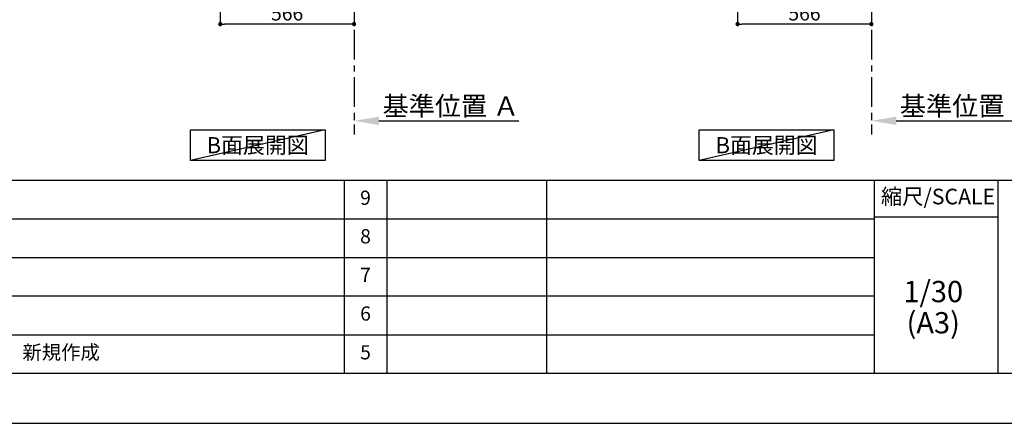
# Model space of a CAD drawing. Extents: x 27948 to 54421, y -11033 to -2163.
# Drawn here: x 33338 to 37505, y -11020 to -9314 of the extents above; entities that cross this region are included whole.
import ezdxf

# ---------------------------------------------------------------- set-up
doc = ezdxf.new("R2010")
doc.units = 0
doc.header["$LTSCALE"] = 50
doc.header["$MEASUREMENT"] = 0
doc.linetypes.add('CENTER', pattern=[2, 1.25, -0.25, 0.25, -0.25])
doc.layers.get('0').update_dxf_attribs({"linetype": 'CONTINUOUS'})
doc.layers.get('DEFPOINTS').update_dxf_attribs({"color": 146, "linetype": 'CONTINUOUS'})
for name, color, linetype in [('111-壁仕上', 3, 'CONTINUOUS'), ('160-文字', 254, 'CONTINUOUS'), ('166-寸法B', 11, 'CONTINUOUS'), ('190-図面外枠', 5, 'CONTINUOUS'), ('191-図面内枠', 4, 'CONTINUOUS')]:
    doc.layers.add(name, color=color, linetype=linetype)
doc.styles.add('KH001', font='txt')
doc.dimstyles.new('KH1xx030', dxfattribs={"dimscale": 30, "dimtxt": 2, "dimasz": 0.6, "dimexe": 0.3, "dimexo": 1.2, "dimgap": 0.5, "dimtad": 3, "dimdec": 1, "dimdsep": 46, "dimlunit": 6, "dimtxsty": 'KH001', "dimblk": 'DOT', "dimcen": 1, "dimdle": 1, "dimclrd": 256, "dimclre": 256, "dimclrt": 256, "dimadec": 0, "dimazin": 0, "dimtfac": 1, "dimtdec": 1, "dimtix": 1, "dimtmove": 2, "dimatfit": 3, "dimldrblk": 'CLOSEDBLANK', "dimfxl": 1, "dimtolj": 1, "dimtzin": 0, "dimlwd": -1, "dimlwe": -1, "dimarcsym": 0})

# ---------------------------------------------------------------- blocks, each defined once
blk = doc.blocks.new('A$C5D946DDC')
at = {"layer": '190-図面外枠'}
blk.add_line((20519, 350.7), (271, 350.7), dxfattribs=at)
at = {"layer": 'DEFPOINTS'}
blk.add_lwpolyline([(0, 0), (20790, 0), (20790, 14700), (0, 14700)], close=True, dxfattribs=at)
blk = doc.blocks.new('*D154')
at = {"layer": '166-寸法B', "transparency": 16777216}
for p, q in [((34753.1, -9711.2), (34753.1, -9738.2)), ((34858.1, -9741.2), (35450, -9741.2))]:
    blk.add_line(p, q, dxfattribs=at)
blk.add_solid([(34858.1, -9723.7), (34858.1, -9758.7), (34753.1, -9741.2)], dxfattribs=at)
at = {"layer": 'DEFPOINTS', "color": 0, "transparency": 16777216}
for p in [(34753.1, -9741.2), (35441, -9741.2), (35441, -9828.8)]:
    blk.add_point(p, dxfattribs=at)
at = {"layer": '166-寸法B', "transparency": 16777216, "insert": (35162.7, -9678.7), "char_height": 81, "attachment_point": 5, "style": 'KH001'}
blk.add_mtext('\\A1;基準位置 Ａ', dxfattribs=at)
blk = doc.blocks.new('_ClosedBlank')
at = {"color": 0, "linetype": 'ByBlock', "lineweight": -2}
for p, q in [((-1, 0.167), (0, 0)), ((-1, 0.167), (-1, -0.167)), ((0, 0), (-1, -0.167))]:
    blk.add_line(p, q, dxfattribs=at)
blk = doc.blocks.new('_None')
blk = doc.blocks.new('_Dot')
at = {"color": 0, "linetype": 'ByBlock', "lineweight": -2}
blk.add_line((-0.5, 0), (-1, 0), dxfattribs=at)
at = {"color": 0, "linetype": 'ByBlock', "const_width": 0.5}
blk.add_lwpolyline([(-0.25, 0, 1), (0.25, 0, 1)], format="xyb", close=True, dxfattribs=at)
blk = doc.blocks.new('*D155')
at = {"layer": '166-寸法B', "transparency": 16777216}
for p, q in [((34187.1, -8993), (34187.1, -9341)), ((34753.1, -8993), (34753.1, -9341)), ((34735.1, -9332), (34205.1, -9332))]:
    blk.add_line(p, q, dxfattribs=at)
at = {"layer": 'DEFPOINTS', "color": 0, "transparency": 16777216}
for p in [(34187.1, -8957), (34753.1, -8957), (34187.1, -9332)]:
    blk.add_point(p, dxfattribs=at)
at = {"layer": '166-寸法B', "transparency": 16777216, "xscale": 18, "yscale": 18, "zscale": 18, "rotation": 180}
blk.add_blockref('_Dot', (34187.1, -9332), dxfattribs=at)
at = {"layer": '166-寸法B', "transparency": 16777216, "xscale": 18, "yscale": 18, "zscale": 18}
blk.add_blockref('_Dot', (34753.1, -9332), dxfattribs=at)
at = {"layer": '166-寸法B', "transparency": 16777216, "insert": (34470.1, -9287), "char_height": 60, "attachment_point": 5, "style": 'KH001'}
blk.add_mtext('\\A1;566', dxfattribs=at)
blk = doc.blocks.new('*D108')
at = {"layer": '166-寸法B', "transparency": 16777216}
for p, q in [((36376, -8993), (36376, -9341)), ((36942, -8993), (36942, -9341)), ((36924, -9332), (36394, -9332))]:
    blk.add_line(p, q, dxfattribs=at)
at = {"layer": 'DEFPOINTS', "color": 0, "transparency": 16777216}
for p in [(36376, -8957), (36942, -8957), (36376, -9332)]:
    blk.add_point(p, dxfattribs=at)
at = {"layer": '166-寸法B', "transparency": 16777216, "xscale": 18, "yscale": 18, "zscale": 18, "rotation": 180}
blk.add_blockref('_Dot', (36376, -9332), dxfattribs=at)
at = {"layer": '166-寸法B', "transparency": 16777216, "xscale": 18, "yscale": 18, "zscale": 18}
blk.add_blockref('_Dot', (36942, -9332), dxfattribs=at)
at = {"layer": '166-寸法B', "transparency": 16777216, "insert": (36659, -9287), "char_height": 60, "attachment_point": 5, "style": 'KH001'}
blk.add_mtext('\\A1;566', dxfattribs=at)
blk = doc.blocks.new('*D119')
at = {"layer": '166-寸法B', "transparency": 16777216}
for p, q in [((36942, -9711.2), (36942, -9738.2)), ((37047, -9741.2), (37655.3, -9741.2))]:
    blk.add_line(p, q, dxfattribs=at)
blk.add_solid([(37047, -9723.7), (37047, -9758.7), (36942, -9741.2)], dxfattribs=at)
at = {"layer": 'DEFPOINTS', "color": 0, "transparency": 16777216}
for p in [(36942, -9741.2), (37646.3, -9741.2), (37646.3, -9828.8)]:
    blk.add_point(p, dxfattribs=at)
at = {"layer": '166-寸法B', "transparency": 16777216, "insert": (37351.6, -9678.7), "char_height": 81, "attachment_point": 5, "style": 'KH001'}
blk.add_mtext('\\A1;基準位置 Ａ', dxfattribs=at)

msp = doc.modelspace()

# ---------------------------------------------------------------- linework, layer by layer
at = {"layer": '111-壁仕上', "color": 253, "linetype": 'CENTER', "ltscale": 2}
for p, q in [((34753.07, -8956.95), (34753.07, -9798.71)), ((36941.98, -8956.95), (36941.98, -9798.71))]:
    msp.add_line(p, q, dxfattribs=at)
at = {"layer": '160-文字'}
for points in [[(34060.39, -9778.95), (34630.41, -9778.95), (34630.41, -9909.38), (34060.39, -9909.38)], [(36213.84, -9778.95), (36783.87, -9778.95), (36783.87, -9909.38), (36213.84, -9909.38)]]:
    msp.add_lwpolyline(points, close=True, dxfattribs=at)
at = {"layer": '191-図面内枠'}
for p, q in [((28110.56, -9992.67), (40259.38, -9992.67)), ((34711.14, -9992.67), (34711.14, -10809.6)), ((34892.1, -9992.67), (34892.1, -10809.6)), ((35566.74, -9992.67), (35566.74, -10809.6)), ((36953.34, -9992.67), (36953.34, -10809.6)), ((37477.07, -9992.67), (37477.07, -10809.6)), ((32468.94, -10155.6), (36953.34, -10155.6)), ((36953.34, -10147.02), (37477.07, -10147.02)), ((32468.94, -10318.6), (36953.34, -10318.6)), ((32468.94, -10481.6), (36953.34, -10481.6)), ((32468.94, -10645.6), (36953.34, -10645.6))]:
    msp.add_line(p, q, dxfattribs=at)
at = {"layer": 'DEFPOINTS'}
for p, q in [((34630.41, -9778.95), (34060.39, -9909.38)), ((36783.87, -9778.95), (36213.84, -9909.38))]:
    msp.add_line(p, q, dxfattribs=at)

# ---------------------------------------------------------------- block references
at = {"layer": '190-図面外枠', "xscale": 0.6000000000058208, "yscale": 0.6000000000058208, "zscale": 0.6000000000058208}
msp.add_blockref('A$C5D946DDC', (27947.97, -11020), dxfattribs=at)

# ---------------------------------------------------------------- texts
at = {"layer": '160-文字', "char_height": 68, "attachment_point": 5, "style": 'KH001'}
for insert in [(34345.4, -9844.16), (36498.85, -9844.16)]:
    msp.add_mtext('{\\fArial|b0|i0|c0|p32;B}面展開図', dxfattribs=dict(at, insert=insert))
at = {"layer": '160-文字', "line_spacing_factor": 0.876232, "style": 'KH001'}
for s, insert, char_height, attachment_point in [('9', (34801.62, -10074.17), 60, 5), ('8', (34801.62, -10237.1), 60, 5), ('7', (34801.62, -10400.1), 60, 5), ('1/30', (37203.74, -10474.73), 90, 5), ('6', (34801.62, -10563.6), 60, 5), ('(A3)', (37203.74, -10606.73), 90, 5), ('新規作成', (33349.85, -10727.6), 60, 4), ('5', (34801.62, -10727.6), 60, 5)]:
    msp.add_mtext(s, dxfattribs=dict(at, insert=insert, char_height=char_height, attachment_point=attachment_point))
at = {"layer": '191-図面内枠', "insert": (37223.93, -10069.84), "char_height": 66, "attachment_point": 5, "line_spacing_factor": 0.782827, "style": 'KH001'}
msp.add_mtext('縮尺/SCALE', dxfattribs=at)

# ---------------------------------------------------------------- dimensions: what is measured, and where the dimension line sits
at = {"layer": '166-寸法B'}
for base, p1, p2, picture, middle in [((34187.07, -9331.95), (34753.07, -8956.95), (34187.07, -8956.95), '*D155', (34470.07, -9286.95)), ((36375.98, -9331.95), (36941.98, -8956.95), (36375.98, -8956.95), '*D108', (36658.98, -9286.95))]:
    dim = msp.add_linear_dim(base=base, p1=p1, p2=p2, dimstyle='KH1xx030', dxfattribs=at)
    dim.commit()
    dim.dimension.update_dxf_attribs({"geometry": picture, "text_midpoint": middle})
for base, p1, p2, picture, middle in [((35441.05, -9741.17), (34753.07, -9741.17), (35441.05, -9828.79), '*D154', (35162.71, -9678.68)), ((37646.29, -9741.17), (36941.98, -9741.17), (37646.29, -9828.79), '*D119', (37351.61, -9678.68))]:
    dim = msp.add_linear_dim(base=base, p1=p1, p2=p2, angle=180, text='基準位置 Ａ', dimstyle='KH1xx030', override={"dimtxt": 2.7, "dimasz": 3.5, "dimexe": 0.1, "dimexo": 1, "dimblk2": 'None', "dimsah": 1, "dimdle": 0.3, "dimse2": 1}, dxfattribs=at)
    dim.commit()
    dim.dimension.update_dxf_attribs({"geometry": picture, "text_midpoint": middle, "dimtype": 128})

doc.saveas('drawing.dxf')
